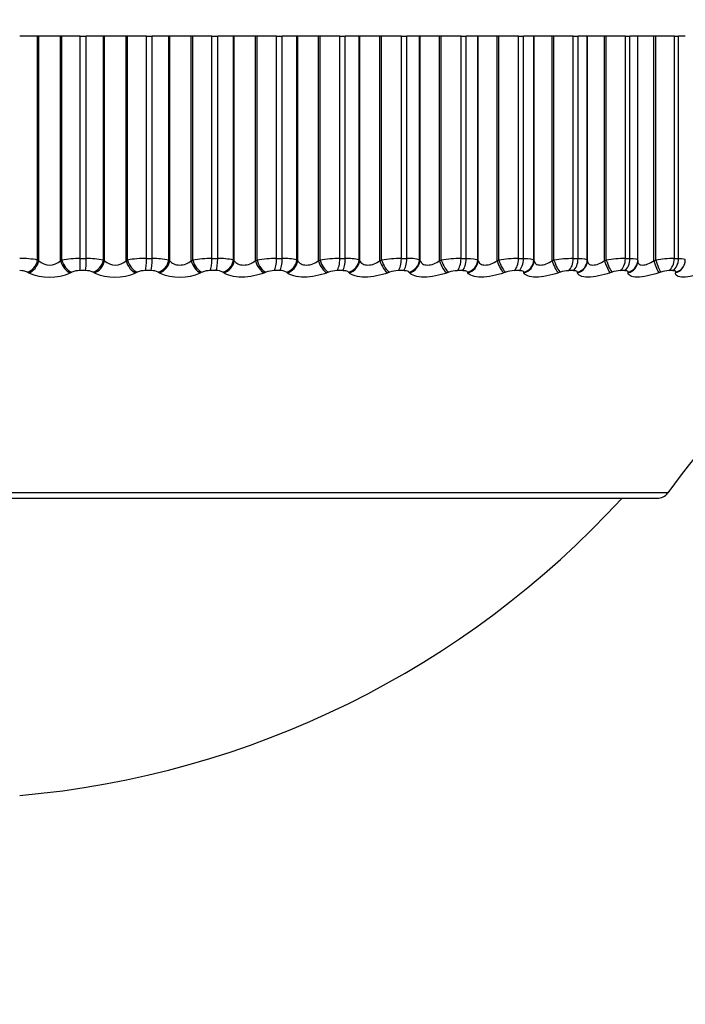
# Model space of a CAD drawing. Units: millimetres. Extents: x 0 to 1562, y 0 to 3626.
# Drawn here: x 1158 to 1168, y 1484 to 1499 of the extents above; entities that cross this region are included whole.
import ezdxf
from ezdxf import colors
from ezdxf.entities.mleader import LeaderData, LeaderLine
from ezdxf.math import Vec2, Vec3

# ---------------------------------------------------------------- set-up
doc = ezdxf.new("R2010")
doc.units = ezdxf.units.MM
doc.layers.add('DV5_Défaut', color=7, linetype='Continuous')
doc.layers.add('Défaut', color=7, linetype='Continuous')

# ---------------------------------------------------------------- blocks, each defined once
blk = doc.blocks.new('_DOT')
at = {"color": 0}
blk.add_line((0, 0), (-1, 0), dxfattribs=at)
at = {"color": 0, "const_width": 0.333}
blk.add_lwpolyline([(-0.1665, 0, 1), (0.1665, 0, 1)], format="xyb", close=True, dxfattribs=at)
blk = doc.blocks.new('SE4')
at = {"layer": 'DV5_Défaut', "color": 7, "linetype": 'Continuous'}
for p, q in [((1157.857, 1499.139), (1157.587, 1499.139)), ((1157.876, 1499.139), (1157.857, 1499.139)), ((1157.857, 1495.748), (1157.857, 1499.139)), ((1158.206, 1499.139), (1157.876, 1499.139)), ((1157.876, 1495.738), (1157.876, 1499.139)), ((1158.226, 1499.139), (1158.206, 1499.139)), ((1158.206, 1495.738), (1158.206, 1499.139)), ((1158.504, 1499.139), (1158.226, 1499.139)), ((1158.226, 1495.748), (1158.226, 1499.139)), ((1158.504, 1499.139), (1158.593, 1499.139)), ((1158.504, 1495.771), (1158.504, 1499.139)), ((1158.853, 1499.139), (1158.593, 1499.139)), ((1158.593, 1495.771), (1158.593, 1499.139)), ((1158.87, 1499.139), (1158.853, 1499.139)), ((1158.853, 1495.748), (1158.853, 1499.139)), ((1159.199, 1499.139), (1158.87, 1499.139)), ((1158.87, 1495.738), (1158.87, 1499.139)), ((1159.22, 1499.139), (1159.199, 1499.139)), ((1159.199, 1495.738), (1159.199, 1499.139)), ((1159.505, 1499.139), (1159.22, 1499.139)), ((1159.22, 1495.748), (1159.22, 1499.139)), ((1159.505, 1499.139), (1159.594, 1499.139)), ((1159.505, 1495.771), (1159.505, 1499.139)), ((1159.843, 1499.139), (1159.594, 1499.139)), ((1159.594, 1495.771), (1159.594, 1499.139)), ((1159.858, 1499.139), (1159.843, 1499.139)), ((1159.843, 1495.748), (1159.843, 1499.139)), ((1160.183, 1499.139), (1159.858, 1499.139)), ((1159.858, 1495.738), (1159.858, 1499.139)), ((1160.206, 1499.139), (1160.183, 1499.139)), ((1160.183, 1495.738), (1160.183, 1499.139)), ((1160.497, 1499.139), (1160.206, 1499.139)), ((1160.206, 1495.748), (1160.206, 1499.139)), ((1160.497, 1499.139), (1160.584, 1499.139)), ((1160.497, 1495.771), (1160.497, 1499.139)), ((1160.821, 1499.139), (1160.584, 1499.139)), ((1160.584, 1495.771), (1160.584, 1499.139)), ((1160.834, 1499.139), (1160.821, 1499.139)), ((1160.821, 1495.748), (1160.821, 1499.139)), ((1161.155, 1499.139), (1160.834, 1499.139)), ((1160.834, 1495.738), (1160.834, 1499.139)), ((1161.179, 1499.139), (1161.155, 1499.139)), ((1161.155, 1495.738), (1161.155, 1499.139)), ((1161.474, 1499.139), (1161.179, 1499.139)), ((1161.179, 1495.748), (1161.179, 1499.139)), ((1161.474, 1499.139), (1161.559, 1499.139)), ((1161.474, 1495.771), (1161.474, 1499.139)), ((1161.783, 1499.139), (1161.559, 1499.139)), ((1161.559, 1495.771), (1161.559, 1499.139)), ((1161.794, 1499.139), (1161.783, 1499.139)), ((1161.783, 1495.748), (1161.783, 1499.139)), ((1162.108, 1499.139), (1161.794, 1499.139)), ((1161.794, 1495.738), (1161.794, 1499.139)), ((1162.133, 1499.139), (1162.108, 1499.139)), ((1162.108, 1495.738), (1162.108, 1499.139)), ((1162.431, 1499.139), (1162.133, 1499.139)), ((1162.133, 1495.748), (1162.133, 1499.139)), ((1162.431, 1499.139), (1162.514, 1499.139)), ((1162.431, 1495.771), (1162.431, 1499.139)), ((1162.723, 1499.139), (1162.514, 1499.139)), ((1162.514, 1495.771), (1162.514, 1499.139)), ((1162.732, 1499.139), (1162.723, 1499.139)), ((1162.723, 1495.748), (1162.723, 1499.139)), ((1163.038, 1499.139), (1162.732, 1499.139)), ((1162.732, 1495.738), (1162.732, 1499.139)), ((1163.064, 1499.139), (1163.038, 1499.139)), ((1163.038, 1495.738), (1163.038, 1499.139)), ((1163.363, 1499.139), (1163.064, 1499.139)), ((1163.064, 1495.748), (1163.064, 1499.139)), ((1163.363, 1499.139), (1163.444, 1499.139)), ((1163.363, 1495.771), (1163.363, 1499.139)), ((1163.637, 1499.139), (1163.444, 1499.139)), ((1163.444, 1495.771), (1163.444, 1499.139)), ((1163.645, 1499.139), (1163.637, 1499.139)), ((1163.637, 1495.748), (1163.637, 1499.139)), ((1163.941, 1499.139), (1163.645, 1499.139)), ((1163.645, 1495.738), (1163.645, 1499.139)), ((1163.967, 1499.139), (1163.941, 1499.139)), ((1163.941, 1495.738), (1163.941, 1499.139)), ((1164.266, 1499.139), (1163.967, 1499.139)), ((1163.967, 1495.748), (1163.967, 1499.139)), ((1164.266, 1499.139), (1164.344, 1499.139)), ((1164.266, 1495.771), (1164.266, 1499.139)), ((1164.52, 1499.139), (1164.344, 1499.139)), ((1164.344, 1495.771), (1164.344, 1499.139)), ((1164.526, 1499.139), (1164.52, 1499.139)), ((1164.52, 1495.748), (1164.52, 1499.139)), ((1164.811, 1499.139), (1164.526, 1499.139)), ((1164.526, 1495.738), (1164.526, 1499.139)), ((1164.838, 1499.139), (1164.811, 1499.139)), ((1164.811, 1495.738), (1164.811, 1499.139)), ((1165.135, 1499.139), (1164.838, 1499.139)), ((1164.838, 1495.748), (1164.838, 1499.139)), ((1165.135, 1499.139), (1165.21, 1499.139)), ((1165.135, 1495.771), (1165.135, 1499.139)), ((1165.368, 1499.139), (1165.21, 1499.139)), ((1165.21, 1495.771), (1165.21, 1499.139)), ((1165.372, 1499.139), (1165.368, 1499.139)), ((1165.368, 1495.748), (1165.368, 1499.139)), ((1165.644, 1499.139), (1165.372, 1499.139)), ((1165.372, 1495.738), (1165.372, 1499.139)), ((1165.672, 1499.139), (1165.644, 1499.139)), ((1165.644, 1495.738), (1165.644, 1499.139)), ((1165.965, 1499.139), (1165.672, 1499.139)), ((1165.672, 1495.748), (1165.672, 1499.139)), ((1165.965, 1499.139), (1166.037, 1499.139)), ((1165.965, 1495.771), (1165.965, 1499.139)), ((1166.177, 1499.139), (1166.037, 1499.139)), ((1166.037, 1495.771), (1166.037, 1499.139)), ((1166.178, 1499.139), (1166.177, 1499.139)), ((1166.177, 1495.748), (1166.177, 1499.139)), ((1166.436, 1499.139), (1166.178, 1499.139)), ((1166.178, 1495.738), (1166.178, 1499.139)), ((1166.464, 1499.139), (1166.436, 1499.139)), ((1166.436, 1495.738), (1166.436, 1499.139)), ((1166.753, 1499.139), (1166.464, 1499.139)), ((1166.464, 1495.748), (1166.464, 1499.139)), ((1166.753, 1499.139), (1166.821, 1499.139)), ((1166.753, 1495.771), (1166.753, 1499.139)), ((1166.941, 1499.139), (1166.821, 1499.139)), ((1166.821, 1495.771), (1166.821, 1499.139)), ((1167.183, 1499.139), (1166.941, 1499.139)), ((1166.941, 1495.749), (1166.941, 1499.139)), ((1167.212, 1499.139), (1167.183, 1499.139)), ((1167.183, 1495.738), (1167.183, 1499.139)), ((1167.494, 1499.139), (1167.212, 1499.139)), ((1167.212, 1495.748), (1167.212, 1499.139)), ((1167.494, 1499.139), (1167.557, 1499.139)), ((1167.494, 1495.771), (1167.494, 1499.139)), ((1167.66, 1499.139), (1167.557, 1499.139)), ((1167.557, 1495.771), (1167.557, 1499.139)), ((1157.857, 1495.748), (1157.876, 1495.738)), ((1158.206, 1495.738), (1158.226, 1495.748)), ((1158.504, 1495.771), (1158.593, 1495.771)), ((1158.853, 1495.748), (1158.87, 1495.738)), ((1159.199, 1495.738), (1159.22, 1495.748)), ((1159.505, 1495.771), (1159.594, 1495.771)), ((1159.843, 1495.748), (1159.858, 1495.738)), ((1160.183, 1495.738), (1160.206, 1495.748)), ((1160.497, 1495.771), (1160.584, 1495.771)), ((1160.821, 1495.748), (1160.834, 1495.738)), ((1161.155, 1495.738), (1161.179, 1495.748)), ((1161.474, 1495.771), (1161.559, 1495.771)), ((1161.783, 1495.748), (1161.794, 1495.738)), ((1162.108, 1495.738), (1162.133, 1495.748)), ((1162.431, 1495.771), (1162.514, 1495.771)), ((1162.723, 1495.748), (1162.732, 1495.738)), ((1163.038, 1495.738), (1163.064, 1495.748)), ((1163.363, 1495.771), (1163.444, 1495.771)), ((1163.637, 1495.748), (1163.645, 1495.738)), ((1163.941, 1495.738), (1163.967, 1495.748)), ((1164.266, 1495.771), (1164.344, 1495.771)), ((1164.52, 1495.748), (1164.526, 1495.738)), ((1164.811, 1495.738), (1164.838, 1495.748)), ((1165.135, 1495.771), (1165.21, 1495.771)), ((1165.368, 1495.748), (1165.372, 1495.738)), ((1165.644, 1495.738), (1165.672, 1495.748)), ((1165.965, 1495.771), (1166.037, 1495.771)), ((1166.177, 1495.748), (1166.178, 1495.738)), ((1166.436, 1495.738), (1166.464, 1495.748)), ((1166.753, 1495.771), (1166.821, 1495.771)), ((1166.94, 1495.723), (1166.941, 1495.732)), ((1167.183, 1495.738), (1167.212, 1495.748)), ((1167.494, 1495.771), (1167.557, 1495.771)), ((1157.722, 1495.555), (1157.703, 1495.565)), ((1158.376, 1495.565), (1158.356, 1495.555)), ((1158.584, 1495.588), (1158.496, 1495.588)), ((1158.713, 1495.555), (1158.697, 1495.565)), ((1159.366, 1495.565), (1159.345, 1495.555)), ((1159.576, 1495.588), (1159.489, 1495.588)), ((1159.699, 1495.555), (1159.684, 1495.565)), ((1160.347, 1495.565), (1160.324, 1495.555)), ((1160.558, 1495.588), (1160.472, 1495.588)), ((1160.674, 1495.555), (1160.661, 1495.565)), ((1161.313, 1495.565), (1161.29, 1495.555)), ((1161.525, 1495.588), (1161.44, 1495.588)), ((1161.634, 1495.555), (1161.622, 1495.565)), ((1162.261, 1495.565), (1162.236, 1495.555)), ((1162.472, 1495.588), (1162.389, 1495.588)), ((1162.572, 1495.555), (1162.563, 1495.565)), ((1163.185, 1495.565), (1163.159, 1495.555)), ((1163.394, 1495.588), (1163.313, 1495.588)), ((1163.486, 1495.555), (1163.478, 1495.565)), ((1164.081, 1495.565), (1164.054, 1495.555)), ((1164.287, 1495.588), (1164.209, 1495.588)), ((1164.369, 1495.555), (1164.363, 1495.565)), ((1164.943, 1495.565), (1164.916, 1495.555)), ((1165.145, 1495.588), (1165.07, 1495.588)), ((1165.217, 1495.555), (1165.214, 1495.565)), ((1165.768, 1495.565), (1165.74, 1495.555)), ((1165.964, 1495.588), (1165.893, 1495.588)), ((1166.027, 1495.555), (1166.026, 1495.565)), ((1166.551, 1495.565), (1166.523, 1495.555)), ((1166.741, 1495.588), (1166.674, 1495.588)), ((1166.794, 1495.555), (1166.794, 1495.565)), ((1167.288, 1495.565), (1167.26, 1495.555)), ((1167.472, 1495.588), (1167.409, 1495.588)), ((1167.514, 1495.555), (1167.516, 1495.565)), ((1167.648, 1495.683), (1167.651, 1495.692)), ((1167.396, 1492.223), (1147.778, 1492.223)), ((1147.94, 1492.139), (1167.233, 1492.139))]:
    blk.add_line(p, q, dxfattribs=at)
for centre, radius, start, end in [((1157.607, 1494.443), 1.329, 79.1498, 90.868), ((1158.041, 1495.911), 0.239, 226.3565, 313.6435), ((1158.487, 1494.319), 1.452, 89.3394, 100.3667), ((1158.616, 1494.581), 1.19, 78.5133, 91.1312), ((1159.034, 1495.909), 0.237, 226.108, 313.892), ((1159.492, 1494.192), 1.58, 89.5365, 99.9282), ((1159.62, 1494.722), 1.049, 77.7371, 91.4483), ((1160.488, 1494.073), 1.698, 89.7123, 99.5687), ((1160.613, 1494.863), 0.909, 76.7835, 91.84), ((1161.47, 1493.966), 1.805, 89.873, 99.2767), ((1161.591, 1495), 0.772, 75.5989, 92.3369), ((1162.431, 1493.872), 1.899, 90.0238, 99.0437), ((1162.548, 1495.132), 0.64, 74.1048, 92.9857), ((1163.369, 1493.794), 1.978, 90.1691, 98.8631), ((1163.479, 1495.256), 0.517, 72.1821, 93.8606), ((1164.277, 1493.731), 2.04, 90.3129, 98.7299), ((1165.151, 1493.686), 2.086, 90.459, 98.6408), ((1165.988, 1493.658), 2.113, 90.6112, 98.5931), ((1166.781, 1493.648), 2.124, 90.774, 98.5855), ((1167.529, 1493.655), 2.117, 90.9522, 98.6171), ((1157.595, 1495.322), 0.266, 65.8642, 91.6674), ((1158.489, 1495.299), 0.289, 88.7377, 113.1375), ((1158.593, 1495.348), 0.24, 64.5473, 92.182), ((1159.484, 1495.276), 0.312, 89.1413, 112.2163), ((1159.587, 1495.374), 0.214, 62.957, 92.787), ((1160.469, 1495.254), 0.334, 89.5073, 111.4583), ((1160.57, 1495.4), 0.188, 61.0287, 93.5129), ((1161.439, 1495.234), 0.354, 89.8473, 110.8416), ((1161.538, 1495.426), 0.162, 58.6748, 94.4019), ((1162.39, 1495.217), 0.371, 90.171, 110.3494), ((1163.317, 1495.203), 0.385, 90.4869, 109.9688), ((1164.214, 1495.191), 0.396, 90.803, 109.6903), ((1165.078, 1495.183), 0.405, 91.1274, 109.5069), ((1165.904, 1495.178), 0.409, 91.4684, 109.4135), ((1166.687, 1495.177), 0.411, 91.8354, 109.4071), ((1167.425, 1495.179), 0.409, 92.2395, 109.4863), ((1175.532, 1486.407), 10, 113.3611, 144.4429), ((1158.039, 1496.288), 0.799, 246.6114, 293.3886), ((1159.029, 1496.272), 0.784, 246.2446, 293.7554), ((1160.012, 1496.247), 0.759, 245.7015, 294.2985), ((1156.366, 1501.585), 14, 275.0044, 317.5645), ((1167.233, 1492.339), 0.2, 270, 324.4429)]:
    blk.add_arc(centre, radius, start, end, dxfattribs=at)
for centre, major_axis, ratio, start_param, end_param in [((1157.703, 1495.748), (0.094, 0.177), 0.731907, 3.772283, 5.082244), ((1157.721, 1495.738), (0.094, 0.177), 0.731511, 3.775755, 5.083849), ((1158.352, 1495.738), (-0.089, 0.179), 0.690839, 1.241613, 2.549707), ((1158.371, 1495.748), (-0.088, 0.179), 0.691213, 1.243064, 2.553026), ((1158.491, 1495.771), (0, 0.2), 0.065011, 3.54932, 4.712389), ((1158.579, 1495.771), (0, 0.2), 0.071339, 3.54932, 4.712389), ((1158.69, 1495.748), (0.101, 0.173), 0.772999, 3.824944, 5.134906), ((1158.707, 1495.738), (0.101, 0.173), 0.772581, 3.828592, 5.136686), ((1159.334, 1495.738), (-0.084, 0.182), 0.642844, 1.282906, 2.591), ((1159.356, 1495.748), (-0.083, 0.182), 0.643192, 1.284198, 2.594159), ((1159.478, 1495.771), (0, 0.2), 0.136034, 3.54932, 4.712389), ((1159.565, 1495.771), (0, -0.2), 0.142315, 0.407728, 1.570796), ((1159.672, 1495.748), (0.109, 0.168), 0.810151, 3.886166, 5.196127), ((1159.687, 1495.738), (0.109, 0.168), 0.809713, 3.889993, 5.198087), ((1160.308, 1495.738), (-0.079, 0.184), 0.591573, 1.319934, 2.628028), ((1160.331, 1495.748), (-0.079, 0.184), 0.591893, 1.321075, 2.631036), ((1160.455, 1495.771), (0, -0.2), 0.206363, 0.407728, 1.570796), ((1160.542, 1495.771), (0, -0.2), 0.212565, 0.407728, 1.570796), ((1160.643, 1495.748), (0.119, 0.161), 0.843176, 3.958425, 5.268386), ((1160.656, 1495.738), (0.119, 0.161), 0.842719, 3.962425, 5.270519), ((1161.268, 1495.738), (-0.076, 0.185), 0.537287, 1.353562, 2.661657), ((1161.292, 1495.748), (-0.076, 0.185), 0.537578, 1.354561, 2.664522), ((1161.418, 1495.771), (0, -0.2), 0.275641, 0.407728, 1.570796), ((1161.503, 1495.771), (0, -0.2), 0.281733, 0.407728, 1.570796), ((1161.599, 1495.748), (0.13, 0.152), 0.871903, 4.044962, 5.354924), ((1161.61, 1495.738), (0.131, 0.151), 0.871431, 4.049112, 5.357206), ((1162.209, 1495.738), (-0.073, 0.186), 0.480264, 1.384473, 2.692567), ((1162.234, 1495.748), (-0.073, 0.186), 0.480524, 1.385336, 2.695298), ((1162.362, 1495.771), (0, -0.2), 0.343514, 0.407728, 1.570796), ((1162.445, 1495.771), (0, 0.2), 0.349464, 3.54932, 4.712389), ((1162.534, 1495.748), (0.144, 0.139), 0.896188, 4.149889, 5.45985), ((1162.543, 1495.738), (0.144, 0.139), 0.895703, 4.154127, 5.462221), ((1163.127, 1495.738), (-0.071, 0.187), 0.420793, 1.41321, 2.721304), ((1163.153, 1495.748), (-0.07, 0.187), 0.421021, 1.413945, 2.723907), ((1163.281, 1495.771), (0, 0.2), 0.409637, 3.54932, 4.712389), ((1163.361, 1495.771), (0, 0.2), 0.415415, 3.54932, 4.712389), ((1163.444, 1495.748), (0.159, 0.121), 0.915906, 4.278009, 5.587971), ((1163.451, 1495.738), (0.159, 0.121), 0.91541, 4.282214, 5.590308), ((1164.016, 1495.738), (-0.069, 0.188), 0.359178, 1.440218, 2.748312), ((1164.043, 1495.748), (-0.068, 0.188), 0.359373, 1.44083, 2.750792), ((1164.171, 1495.771), (0, -0.2), 0.473673, 0.407728, 1.570796), ((1164.249, 1495.771), (0, -0.2), 0.479249, 0.407728, 1.570796), ((1164.324, 1495.748), (0.175, 0.097), 0.930956, 4.433894, 5.743856), ((1164.329, 1495.738), (0.175, 0.097), 0.930452, 4.437854, 5.745948), ((1164.873, 1495.738), (-0.067, 0.188), 0.295733, 1.465865, 2.773959), ((1164.9, 1495.748), (-0.067, 0.189), 0.295893, 1.466359, 2.776321), ((1165.028, 1495.771), (0, -0.2), 0.535294, 0.407728, 1.570796), ((1165.102, 1495.771), (0, -0.2), 0.540641, 0.407728, 1.570796), ((1165.17, 1495.748), (0.189, 0.066), 0.941263, 4.619509, 5.929471), ((1165.173, 1495.738), (0.189, 0.065), 0.940753, 4.622918, 5.931013), ((1165.693, 1495.738), (-0.066, 0.189), 0.230781, 1.490465, 2.798559), ((1165.721, 1495.748), (-0.066, 0.189), 0.230906, 1.490844, 2.800806), ((1165.846, 1495.771), (0, -0.2), 0.594188, 0.407728, 1.570796), ((1165.917, 1495.771), (0, 0.2), 0.599278, 3.54932, 4.712389), ((1165.977, 1495.748), (0.198, 0.027), 0.946773, 4.830403, 6.140365), ((1165.978, 1495.738), (0.198, 0.027), 0.946261, 4.832939, 6.141033), ((1166.471, 1495.738), (-0.065, 0.189), 0.164653, 1.514289, 2.822384), ((1166.499, 1495.748), (-0.065, 0.189), 0.164742, 1.514557, 2.824519), ((1166.623, 1495.771), (0, -0.2), 0.650054, 0.407728, 1.570796), ((1166.69, 1495.771), (0, 0.2), 0.654861, 3.54932, 4.712389), ((1166.741, 1495.748), (-0.199, 0.015), 0.947459, 1.911631, 3.141998), ((1166.741, 1495.738), (-0.199, 0.015), 0.946946, 1.913121, 3.142075), ((1166.741, 1495.748), (-0.199, 0.015), 0.947459, 3.141998, 3.221593), ((1167.204, 1495.738), (-0.064, 0.189), 0.097685, 1.537582, 2.845676), ((1167.232, 1495.748), (-0.064, 0.189), 0.097738, 1.537739, 2.847701), ((1167.353, 1495.771), (0, -0.2), 0.702608, 0.407728, 1.570796), ((1167.416, 1495.771), (0, 0.2), 0.707107, 3.54932, 4.712389), ((1167.456, 1495.738), (-0.192, 0.055), 0.942806, 2.128178, 3.141064), ((1167.459, 1495.748), (-0.192, 0.055), 0.943316, 2.127634, 3.146241)]:
    blk.add_ellipse(centre, major_axis=major_axis, ratio=ratio, start_param=start_param, end_param=end_param, dxfattribs=at)
for points, knots in [([(1159.858, 1495.738), (1159.873, 1495.72), (1159.892, 1495.703), (1159.944, 1495.679), (1159.975, 1495.672), (1160.041, 1495.672), (1160.075, 1495.679), (1160.135, 1495.703), (1160.161, 1495.72), (1160.183, 1495.738)], [0, 0, 0, 0, 0.25, 0.25, 0.5, 0.5, 0.75, 0.75, 1, 1, 1, 1]), ([(1160.834, 1495.738), (1160.847, 1495.72), (1160.865, 1495.703), (1160.914, 1495.679), (1160.944, 1495.672), (1161.009, 1495.672), (1161.043, 1495.679), (1161.104, 1495.703), (1161.131, 1495.72), (1161.155, 1495.738)], [0, 0, 0, 0, 0.25, 0.25, 0.5, 0.5, 0.75, 0.75, 1, 1, 1, 1]), ([(1161.794, 1495.738), (1161.805, 1495.72), (1161.822, 1495.703), (1161.867, 1495.679), (1161.896, 1495.672), (1161.959, 1495.672), (1161.993, 1495.679), (1162.055, 1495.703), (1162.084, 1495.72), (1162.108, 1495.738)], [0, 0, 0, 0, 0.25, 0.25, 0.5, 0.5, 0.75, 0.75, 1, 1, 1, 1]), ([(1162.732, 1495.738), (1162.742, 1495.72), (1162.756, 1495.703), (1162.799, 1495.679), (1162.826, 1495.672), (1162.888, 1495.672), (1162.922, 1495.679), (1162.984, 1495.703), (1163.013, 1495.72), (1163.038, 1495.738)], [0, 0, 0, 0, 0.25, 0.25, 0.5, 0.5, 0.75, 0.75, 1, 1, 1, 1]), ([(1163.645, 1495.738), (1163.652, 1495.72), (1163.665, 1495.703), (1163.703, 1495.679), (1163.73, 1495.672), (1163.789, 1495.672), (1163.823, 1495.679), (1163.885, 1495.703), (1163.914, 1495.72), (1163.941, 1495.738)], [0, 0, 0, 0, 0.25, 0.25, 0.5, 0.5, 0.75, 0.75, 1, 1, 1, 1]), ([(1164.526, 1495.738), (1164.531, 1495.72), (1164.542, 1495.703), (1164.577, 1495.679), (1164.602, 1495.672), (1164.659, 1495.672), (1164.692, 1495.679), (1164.754, 1495.703), (1164.784, 1495.72), (1164.811, 1495.738)], [0, 0, 0, 0, 0.25, 0.25, 0.5, 0.5, 0.75, 0.75, 1, 1, 1, 1]), ([(1165.372, 1495.738), (1165.375, 1495.72), (1165.384, 1495.703), (1165.415, 1495.679), (1165.438, 1495.672), (1165.493, 1495.672), (1165.525, 1495.679), (1165.587, 1495.703), (1165.616, 1495.72), (1165.644, 1495.738)], [0, 0, 0, 0, 0.25, 0.25, 0.5, 0.5, 0.75, 0.75, 1, 1, 1, 1]), ([(1166.178, 1495.738), (1166.179, 1495.72), (1166.186, 1495.703), (1166.213, 1495.679), (1166.234, 1495.672), (1166.286, 1495.672), (1166.317, 1495.679), (1166.378, 1495.703), (1166.408, 1495.72), (1166.436, 1495.738)], [0, 0, 0, 0, 0.25, 0.25, 0.5, 0.5, 0.75, 0.75, 1, 1, 1, 1]), ([(1166.94, 1495.738), (1166.94, 1495.72), (1166.944, 1495.703), (1166.968, 1495.679), (1166.987, 1495.672), (1167.036, 1495.672), (1167.065, 1495.679), (1167.125, 1495.703), (1167.155, 1495.72), (1167.183, 1495.738)], [0, 0, 0, 0, 0.25, 0.25, 0.5, 0.5, 0.75, 0.75, 1, 1, 1, 1]), ([(1162.563, 1495.565), (1162.557, 1495.57), (1162.549, 1495.575), (1162.539, 1495.578), (1162.529, 1495.582), (1162.516, 1495.585), (1162.502, 1495.586), (1162.492, 1495.587), (1162.483, 1495.588), (1162.472, 1495.588)], [0, 0, 0, 0, 0.375861, 0.375861, 0.375861, 0.756045, 0.756045, 0.756045, 1, 1, 1, 1]), ([(1163.478, 1495.565), (1163.474, 1495.57), (1163.467, 1495.575), (1163.457, 1495.578), (1163.448, 1495.582), (1163.436, 1495.585), (1163.423, 1495.586), (1163.414, 1495.587), (1163.404, 1495.588), (1163.394, 1495.588)], [0, 0, 0, 0, 0.375861, 0.375861, 0.375861, 0.756045, 0.756045, 0.756045, 1, 1, 1, 1]), ([(1164.363, 1495.565), (1164.36, 1495.57), (1164.354, 1495.575), (1164.346, 1495.578), (1164.337, 1495.582), (1164.326, 1495.585), (1164.314, 1495.586), (1164.305, 1495.587), (1164.296, 1495.588), (1164.287, 1495.588)], [0, 0, 0, 0, 0.375861, 0.375861, 0.375861, 0.756045, 0.756045, 0.756045, 1, 1, 1, 1]), ([(1165.214, 1495.565), (1165.212, 1495.57), (1165.207, 1495.575), (1165.2, 1495.578), (1165.192, 1495.582), (1165.182, 1495.585), (1165.17, 1495.586), (1165.163, 1495.587), (1165.154, 1495.588), (1165.145, 1495.588)], [0, 0, 0, 0, 0.375861, 0.375861, 0.375861, 0.756045, 0.756045, 0.756045, 1, 1, 1, 1]), ([(1166.026, 1495.565), (1166.025, 1495.57), (1166.021, 1495.575), (1166.015, 1495.578), (1166.009, 1495.582), (1166, 1495.585), (1165.989, 1495.586), (1165.981, 1495.587), (1165.973, 1495.588), (1165.964, 1495.588)], [0, 0, 0, 0, 0.375861, 0.375861, 0.375861, 0.756045, 0.756045, 0.756045, 1, 1, 1, 1]), ([(1166.794, 1495.565), (1166.795, 1495.57), (1166.792, 1495.575), (1166.787, 1495.578), (1166.782, 1495.582), (1166.774, 1495.585), (1166.764, 1495.586), (1166.757, 1495.587), (1166.75, 1495.588), (1166.741, 1495.588)], [0, 0, 0, 0, 0.375861, 0.375861, 0.375861, 0.756045, 0.756045, 0.756045, 1, 1, 1, 1]), ([(1167.516, 1495.565), (1167.518, 1495.57), (1167.516, 1495.575), (1167.512, 1495.578), (1167.508, 1495.582), (1167.502, 1495.585), (1167.493, 1495.586), (1167.487, 1495.587), (1167.48, 1495.588), (1167.472, 1495.588)], [0, 0, 0, 0, 0.375861, 0.375861, 0.375861, 0.756045, 0.756045, 0.756045, 1, 1, 1, 1]), ([(1161.29, 1495.555), (1161.193, 1495.516), (1161.066, 1495.49), (1160.89, 1495.49), (1160.834, 1495.496), (1160.739, 1495.519), (1160.701, 1495.536), (1160.674, 1495.555)], [0, 0, 0, 0, 0.5, 0.5, 0.75, 0.75, 1, 1, 1, 1]), ([(1162.236, 1495.555), (1162.136, 1495.516), (1162.007, 1495.49), (1161.834, 1495.49), (1161.781, 1495.496), (1161.692, 1495.519), (1161.657, 1495.536), (1161.634, 1495.555)], [0, 0, 0, 0, 0.5, 0.5, 0.75, 0.75, 1, 1, 1, 1]), ([(1163.159, 1495.555), (1163.055, 1495.516), (1162.925, 1495.49), (1162.757, 1495.49), (1162.706, 1495.496), (1162.623, 1495.519), (1162.592, 1495.536), (1162.572, 1495.555)], [0, 0, 0, 0, 0.5, 0.5, 0.75, 0.75, 1, 1, 1, 1]), ([(1164.054, 1495.555), (1163.946, 1495.516), (1163.816, 1495.49), (1163.654, 1495.49), (1163.605, 1495.496), (1163.529, 1495.519), (1163.501, 1495.536), (1163.486, 1495.555)], [0, 0, 0, 0, 0.5, 0.5, 0.75, 0.75, 1, 1, 1, 1]), ([(1164.916, 1495.555), (1164.805, 1495.516), (1164.676, 1495.49), (1164.52, 1495.49), (1164.474, 1495.496), (1164.404, 1495.519), (1164.38, 1495.536), (1164.369, 1495.555)], [0, 0, 0, 0, 0.5, 0.5, 0.75, 0.75, 1, 1, 1, 1]), ([(1165.74, 1495.555), (1165.627, 1495.516), (1165.499, 1495.49), (1165.35, 1495.49), (1165.307, 1495.496), (1165.245, 1495.519), (1165.225, 1495.536), (1165.217, 1495.555)], [0, 0, 0, 0, 0.5, 0.5, 0.75, 0.75, 1, 1, 1, 1]), ([(1166.523, 1495.555), (1166.408, 1495.516), (1166.282, 1495.49), (1166.141, 1495.49), (1166.101, 1495.496), (1166.046, 1495.519), (1166.031, 1495.536), (1166.027, 1495.555)], [0, 0, 0, 0, 0.5, 0.5, 0.75, 0.75, 1, 1, 1, 1]), ([(1167.26, 1495.555), (1167.144, 1495.516), (1167.021, 1495.49), (1166.888, 1495.49), (1166.852, 1495.496), (1166.805, 1495.519), (1166.793, 1495.536), (1166.794, 1495.555)], [0, 0, 0, 0, 0.5, 0.5, 0.75, 0.75, 1, 1, 1, 1]), ([(1167.948, 1495.555), (1167.832, 1495.516), (1167.712, 1495.49), (1167.588, 1495.49), (1167.556, 1495.496), (1167.516, 1495.519), (1167.509, 1495.536), (1167.514, 1495.555)], [0, 0, 0, 0, 0.5, 0.5, 0.75, 0.75, 1, 1, 1, 1])]:
    blk.add_open_spline(points, degree=3, knots=knots, dxfattribs=at)
for points in [[(1164.344, 1495.771), (1164.436, 1495.771), (1164.501, 1495.763), (1164.52, 1495.748)], [(1165.21, 1495.771), (1165.298, 1495.771), (1165.356, 1495.763), (1165.368, 1495.748)], [(1166.037, 1495.771), (1166.12, 1495.771), (1166.172, 1495.763), (1166.177, 1495.748)], [(1166.821, 1495.771), (1166.899, 1495.771), (1166.944, 1495.763), (1166.941, 1495.748)], [(1167.557, 1495.771), (1167.623, 1495.771), (1167.659, 1495.764), (1167.66, 1495.752)], [(1167.649, 1495.694), (1167.656, 1495.703), (1167.659, 1495.723), (1167.656, 1495.752)]]:
    blk.add_open_spline(points, degree=3, dxfattribs=at)

msp = doc.modelspace()

# ---------------------------------------------------------------- block references
at = {"layer": 'Défaut'}
msp.add_blockref('SE4', (0, 0), dxfattribs=at)

# ---------------------------------------------------------------- leaders
at = {"layer": 'Défaut', "color": 7, "linetype": 'Continuous'}
ml = msp.add_multileader_mtext('Standard', dxfattribs=at)
ml.set_content('{\\pxsm0.9;\\fSolid Edge ISO|b1||i0||c0|p34;\\W1.;03/05/2019\\P}', color=256)
ml.set_leader_properties()
ml.set_arrow_properties(name='DOT')
ml.build(insert=Vec2(0, 0))
ml.multileader.update_dxf_attribs({"leader_type": 0, "dogleg_length": 0, "arrow_head_size": 12})
ctx = ml.context
ctx.base_point, ctx.char_height, ctx.arrow_head_size, ctx.landing_gap_size = Vec3(1201.354, 3618.78), 12, 12, 4.2
notes = []
notes.append((ctx, [(0, (0, 0, 0), (0, 0), (1, 0), 1, [])]))
ctx.mtext.insert = Vec3(1203.354, 3624.9)
for ctx, leaders in notes:
    for number, flags, end, landing, length, lines in leaders:
        leader = LeaderData()
        leader.index, (leader.has_last_leader_line, leader.has_dogleg_vector, leader.attachment_direction) = number, flags
        leader.last_leader_point, leader.dogleg_vector, leader.dogleg_length = Vec3(end), Vec3(landing), length
        for number, points, colour, breaks in lines:
            line = LeaderLine()
            line.index, line.vertices, line.color, line.breaks = number, Vec3.list(points), colors.encode_raw_color(colour), breaks
            leader.lines.append(line)
        ctx.leaders.append(leader)

doc.saveas('drawing.dxf')
